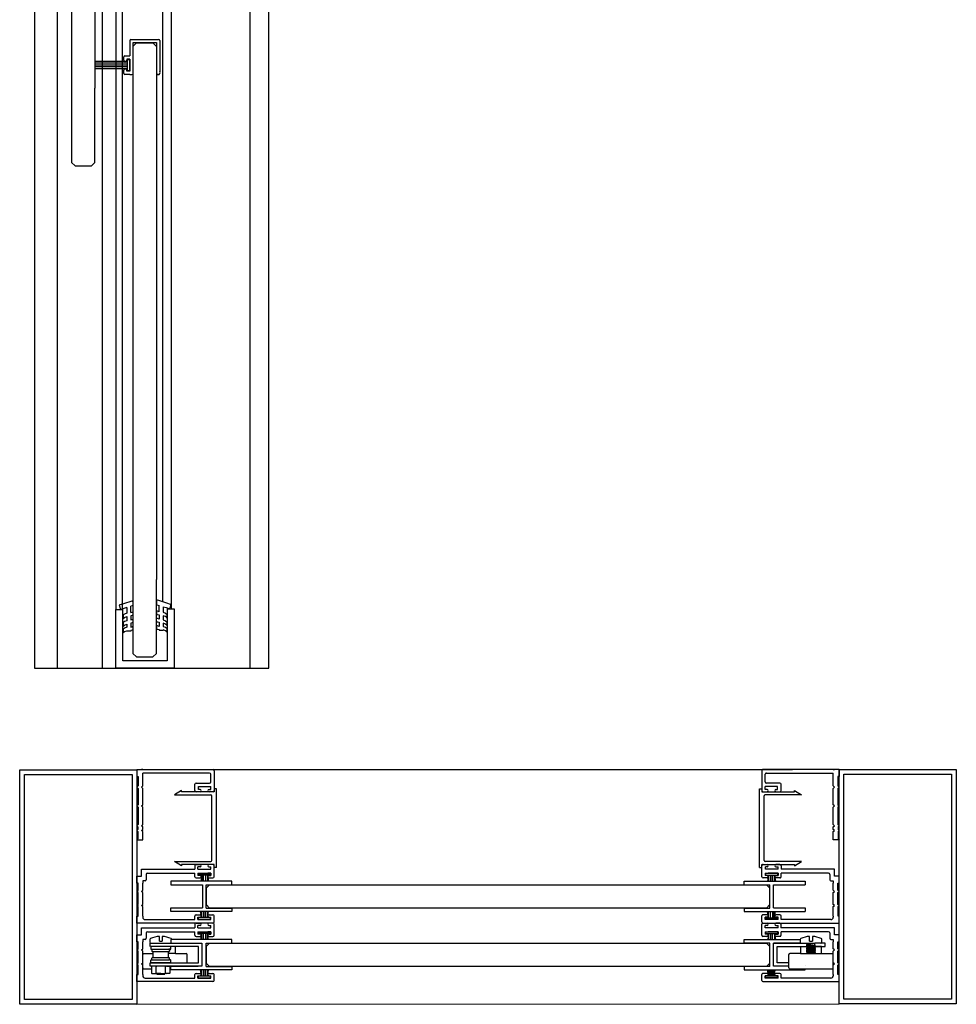
# Model space of a CAD drawing. Units: millimetres. Extents: x -107 to 320, y -357 to 481.
# Drawn here: x -107 to 293, y -357 to 63 of the extents above; entities that cross this region are included whole.
import ezdxf

# ---------------------------------------------------------------- set-up
doc = ezdxf.new("R2010")
doc.units = ezdxf.units.MM
for name, color, linetype in [('chain', 10, 'Continuous'), ('cog', 50, 'Continuous'), ('glass', 170, 'Continuous'), ('guides', 94, 'Continuous'), ('seals', 111, 'Continuous')]:
    doc.layers.add(name, color=color, linetype=linetype)

msp = doc.modelspace()

# ---------------------------------------------------------------- linework, layer by layer
for p, q in [((-100.72, 266.98), (-100.72, -213.32)), ((-0.72, -213.32), (-0.72, 266.98)), ((-66.06, -188.32), (-63.06, -188.32)), ((-44.06, -188.03), (-41.06, -188.03)), ((-100.72, -213.32), (-0.72, -213.32))]:
    msp.add_line(p, q)
at = {"color": 7}
for p, q in [((-107.02, -356.78), (-107.02, -256.78)), ((-107.02, -256.78), (-57.02, -256.78)), ((-105.02, -258.78), (-59.02, -258.78)), ((-105.02, -354.78), (-105.02, -258.78)), ((-59.02, -258.78), (-59.02, -354.78)), ((-57.02, -256.78), (-57.02, -356.78)), ((-24.52, -256.63), (222.76, -256.63)), ((242.69, -256.63), (292.69, -256.63)), ((242.69, -356.63), (242.69, -256.77)), ((244.69, -354.63), (244.69, -258.63)), ((244.69, -258.63), (290.69, -258.63)), ((290.69, -258.63), (290.69, -354.63)), ((292.69, -256.63), (292.69, -356.63)), ((-51.28, -330.67), (-29.28, -330.66)), ((-51.28, -332.17), (-51.28, -330.67)), ((-29.28, -330.66), (-29.28, -340.57)), ((214.67, -340.56), (214.67, -330.65)), ((214.67, -330.65), (226.37, -330.65)), ((236.7, -330.67), (232.37, -330.67)), ((236.7, -332.17), (236.7, -330.67)), ((-58.97, -335.19), (-58.97, -335.19)), ((-30.78, -332.17), (-51.18, -332.17)), ((-51.06, -332.17), (-50.96, -332.17)), ((-30.78, -339.07), (-30.78, -332.17)), ((216.2, -339.07), (216.2, -332.17)), ((216.2, -332.17), (228.89, -332.17)), ((232.39, -332.17), (236.7, -332.17)), ((-51.28, -340.57), (-51.28, -339.07)), ((-51.28, -339.07), (-30.78, -339.07)), ((221.19, -339.07), (216.2, -339.07)), ((-29.28, -340.57), (-51.28, -340.57)), ((-27.53, -340.56), (-27.53, -340.56)), ((-27.53, -340.56), (-27.53, -340.56)), ((-27.53, -340.56), (-27.53, -340.56)), ((221.19, -340.56), (214.67, -340.56)), ((-57.02, -356.78), (-107.02, -356.78)), ((-59.02, -354.78), (-105.02, -354.78)), ((-57.02, -356.78), (242.69, -356.63)), ((292.69, -356.63), (242.69, -356.63)), ((290.69, -354.63), (244.69, -354.63))]:
    msp.add_line(p, q, dxfattribs=at)
for points in [[(-41.06, -188.03), (-41.06, -213.32), (-66.06, -213.32), (-66.06, -188.32)], [(-44.06, -188.03), (-44.06, -210.32), (-63.06, -210.32), (-63.06, -188.32)]]:
    msp.add_lwpolyline(points)
at = {"layer": 'chain', "color": 220}
for p, q in [((-42.53, -330.67), (-29.28, -330.66)), ((-29.28, -330.66), (-29.28, -340.57)), ((-29.28, -340.57), (-42.5, -340.57))]:
    msp.add_line(p, q, dxfattribs=at)
at = {"layer": 'chain', "color": 1}
for p, q in [((-50.56, -333.29), (-50.31, -333.29)), ((-43.06, -333.29), (-43.31, -333.29)), ((-42.56, -333.19), (-42.56, -332.27)), ((-43.06, -337.85), (-43.31, -337.85)), ((-42.56, -338.87), (-42.56, -337.95))]:
    msp.add_line(p, q, dxfattribs=at)
for centre, radius, start, end in [((-50.96, -332.27), 0.1, 90, 180), ((-42.66, -332.27), 0.1, 0, 90), ((-42.66, -333.19), 0.1, 270, 0), ((-50.31, -337.6), 0.25, 180, 270), ((-42.66, -337.95), 0.1, 0, 90), ((-42.66, -338.87), 0.1, 270, 0)]:
    msp.add_arc(centre, radius, start, end, dxfattribs=at)
at = {"layer": 'cog', "color": 18}
for p, q in [((-51.42, -329.08), (-51.42, -330.27)), ((-48.52, -330.67), (-45.12, -330.67)), ((-47.41, -329.84), (-47.41, -327.79)), ((-47.41, -329.84), (-46.21, -329.84)), ((-46.21, -327.79), (-46.21, -329.84)), ((-42.17, -329.09), (-42.17, -329.16)), ((-50.81, -340.82), (-50.81, -343.32)), ((-49.06, -340.57), (-50.56, -340.57)), ((-50.56, -343.57), (-45.06, -343.57)), ((-50.56, -343.57), (-49.06, -343.57)), ((-48.81, -343.32), (-48.81, -340.82)), ((-46.81, -343.57), (-48.56, -343.57)), ((-48.56, -343.57), (-48.56, -343.57)), ((-48.56, -343.57), (-48.56, -343.89)), ((-48.56, -343.89), (-45.06, -343.89)), ((-45.06, -340.57), (-46.81, -340.57)), ((-44.81, -343.57), (-45.06, -343.57)), ((-45.06, -343.89), (-45.06, -343.57)), ((-44.81, -343.32), (-44.81, -340.82)), ((-43.06, -343.57), (-44.81, -343.57)), ((-42.81, -340.57), (-42.81, -340.57)), ((-42.81, -342.07), (-42.81, -340.82)), ((-42.81, -343.32), (-42.81, -342.07))]:
    msp.add_line(p, q, dxfattribs=at)
at = {"layer": 'cog', "color": 77}
for p, q in [((226.07, -329.08), (226.07, -330.27)), ((226.47, -330.67), (228.96, -330.67)), ((228.76, -331.15), (228.96, -331.03)), ((228.76, -331.15), (228.96, -331.25)), ((228.76, -331.63), (228.96, -331.51)), ((228.76, -331.63), (228.96, -331.73)), ((228.96, -331.03), (228.96, -330.67)), ((228.96, -330.67), (232.37, -330.67)), ((228.96, -331.03), (232.36, -331.49)), ((228.96, -331.25), (232.36, -331.71)), ((228.96, -331.51), (228.96, -331.25)), ((228.96, -331.51), (232.36, -331.97)), ((228.96, -331.73), (232.36, -332.19)), ((228.96, -331.99), (228.96, -331.73)), ((230.07, -329.84), (230.07, -327.79)), ((230.07, -329.84), (231.27, -329.84)), ((231.27, -327.79), (231.27, -329.84)), ((231.27, -327.79), (231.27, -327.79)), ((232.36, -331.49), (232.37, -330.67)), ((232.36, -331.49), (232.57, -331.61)), ((232.36, -331.71), (232.57, -331.61)), ((232.36, -331.97), (232.36, -331.71)), ((234.88, -330.67), (234.96, -330.67)), ((235.32, -330.27), (235.32, -329.09)), ((228.76, -332.11), (228.96, -331.99)), ((228.76, -332.11), (228.96, -332.21)), ((228.76, -332.59), (228.96, -332.47)), ((228.76, -332.59), (228.96, -332.69)), ((228.76, -333.07), (228.96, -332.95)), ((228.76, -333.07), (228.96, -333.17)), ((228.76, -333.55), (228.96, -333.43)), ((228.76, -333.55), (228.96, -333.65)), ((228.76, -334.03), (228.96, -333.91)), ((228.76, -334.03), (228.96, -334.13)), ((228.76, -334.51), (228.96, -334.39)), ((228.76, -334.51), (228.96, -334.61)), ((228.96, -331.99), (230.29, -332.17)), ((228.96, -332.21), (232.36, -332.67)), ((228.96, -332.47), (228.96, -332.21)), ((228.96, -332.47), (232.36, -332.93)), ((228.96, -332.69), (232.36, -333.15)), ((228.96, -332.95), (228.96, -332.69)), ((228.96, -332.95), (232.36, -333.41)), ((228.96, -333.17), (232.36, -333.63)), ((228.96, -333.43), (228.96, -333.17)), ((228.96, -333.43), (232.36, -333.89)), ((228.96, -333.65), (232.36, -334.11)), ((228.96, -333.91), (228.96, -333.65)), ((228.96, -333.91), (232.36, -334.37)), ((228.96, -334.13), (232.36, -334.59)), ((228.96, -334.39), (228.96, -334.13)), ((228.96, -334.39), (232.36, -334.85)), ((228.96, -334.61), (232.36, -335.07)), ((228.96, -334.61), (228.96, -335.01)), ((228.96, -335.01), (232.36, -335.07)), ((230.29, -332.17), (232.36, -332.45)), ((232.36, -331.97), (232.57, -332.09)), ((232.36, -332.19), (232.57, -332.09)), ((232.36, -332.45), (232.36, -332.19)), ((232.36, -332.45), (232.57, -332.57)), ((232.36, -332.67), (232.57, -332.57)), ((232.36, -332.93), (232.36, -332.67)), ((232.36, -332.93), (232.57, -333.05)), ((232.36, -333.15), (232.57, -333.05)), ((232.36, -333.41), (232.36, -333.15)), ((232.36, -333.41), (232.57, -333.53)), ((232.36, -333.63), (232.57, -333.53)), ((232.36, -333.89), (232.36, -333.63)), ((232.36, -333.89), (232.57, -334.01)), ((232.36, -334.11), (232.57, -334.01)), ((232.36, -334.37), (232.36, -334.11)), ((232.36, -334.37), (232.57, -334.49)), ((232.36, -334.59), (232.57, -334.49)), ((232.36, -334.85), (232.36, -334.59)), ((232.36, -334.85), (232.57, -334.97)), ((232.36, -335.07), (232.57, -334.97))]:
    msp.add_line(p, q, dxfattribs=at)
at = {"layer": 'cog', "color": 92}
for p, q in [((-54.52, -341.27), (-54.52, -335.57)), ((-54.12, -335.17), (-50.06, -335.17)), ((-40.52, -332.17), (-49.52, -332.17)), ((-40.52, -335.17), (-43.56, -335.17)), ((-40.52, -335.17), (-40.52, -332.17)), ((-40.52, -335.17), (-35.92, -335.17)), ((-35.52, -339.07), (-35.52, -335.57)), ((221.19, -341.27), (221.19, -335.57)), ((226.19, -335.17), (221.59, -335.17)), ((226.19, -332.17), (226.19, -335.17)), ((226.19, -335.17), (235.19, -335.17)), ((235.19, -332.17), (232.39, -332.17)), ((235.19, -335.17), (235.19, -332.17)), ((235.19, -335.17), (239.79, -335.17)), ((240.19, -341.27), (240.19, -335.17)), ((-54.12, -341.67), (-50.81, -341.67)), ((-42.81, -341.67), (-42.5, -341.67)), ((221.59, -341.67), (239.79, -341.67))]:
    msp.add_line(p, q, dxfattribs=at)
at = {"layer": 'cog', "color": 1}
for p, q in [((-51.06, -332.27), (-51.06, -333.19)), ((-50.96, -333.29), (-50.56, -333.29)), ((-50.56, -333.54), (-50.56, -334.04)), ((-50.31, -333.29), (-43.31, -333.29)), ((-50.31, -334.29), (-50.06, -334.29)), ((-50.06, -336.85), (-50.06, -334.29)), ((-50.06, -334.29), (-43.56, -334.29)), ((-42.66, -332.17), (-49.46, -332.17)), ((-43.31, -334.29), (-43.56, -334.29)), ((-43.56, -336.85), (-43.56, -334.29)), ((-42.66, -333.29), (-43.06, -333.29)), ((-43.06, -333.54), (-43.06, -334.04)), ((-51.06, -338.87), (-51.06, -337.95)), ((-50.96, -337.85), (-43.31, -337.85)), ((-50.96, -337.85), (-50.56, -337.85)), ((-50.96, -338.97), (-42.66, -338.97)), ((-50.56, -337.6), (-50.56, -337.1)), ((-50.31, -336.85), (-50.06, -336.85)), ((-50.06, -336.85), (-43.56, -336.85)), ((-43.31, -336.85), (-43.56, -336.85)), ((-43.06, -337.6), (-43.06, -337.1)), ((-42.66, -337.85), (-43.06, -337.85))]:
    msp.add_line(p, q, dxfattribs=at)
at = {"layer": 'cog', "color": 200}
msp.add_line((-35.52, -340.57), (-35.52, -340.57), dxfattribs=at)
at = {"layer": 'cog', "color": 18}
for centre, radius, start, end in [((-51.02, -329.08), 0.4, 114.3039, 180), ((-51.02, -330.27), 0.4, 180, 269.9748), ((-46.8, -338.41), 10.64, 93.2864, 114.3039), ((-46.8, -338.41), 10.64, 65.5584, 86.8107), ((-42.57, -330.27), 0.4, 275.5242, 278.8459), ((-42.57, -329.09), 0.4, 0, 65.5584), ((-50.56, -340.82), 0.25, 90, 180), ((-50.56, -343.32), 0.25, 180, 270), ((-49.06, -340.82), 0.25, 0, 90), ((-49.06, -343.32), 0.25, 270, 0), ((-48.56, -340.82), 0.25, 90, 180), ((-48.56, -343.32), 0.25, 180, 270), ((-45.06, -340.82), 0.25, 0, 90), ((-45.06, -343.32), 0.25, 270, 0), ((-44.56, -340.82), 0.25, 90, 180), ((-44.56, -343.32), 0.25, 180, 270), ((-43.06, -340.82), 0.25, 0, 90), ((-43.06, -343.32), 0.25, 270, 0)]:
    msp.add_arc(centre, radius, start, end, dxfattribs=at)
at = {"layer": 'cog', "color": 200}
for centre, radius, start, end in [((230.68, -338.26), 10.64, 133.2211, 133.318), ((-54.12, -335.57), 0.4, 90, 180.0331)]:
    msp.add_arc(centre, radius, start, end, dxfattribs=at)
at = {"layer": 'cog', "color": 77}
for centre, radius, start, end in [((226.47, -329.08), 0.4, 114.3039, 180), ((226.47, -330.27), 0.4, 180, 269.9748), ((230.68, -338.41), 10.64, 93.2864, 114.3039), ((230.68, -338.41), 10.64, 65.5584, 86.8107), ((234.92, -330.27), 0.4, 275.5242, 0), ((234.92, -329.09), 0.4, 0, 65.5584)]:
    msp.add_arc(centre, radius, start, end, dxfattribs=at)
at = {"layer": 'cog', "color": 1}
for centre, radius, start, end in [((-50.96, -333.19), 0.1, 180, 270), ((-50.31, -333.54), 0.25, 90, 180), ((-50.31, -334.04), 0.25, 180, 270), ((-43.31, -333.54), 0.25, 0, 90), ((-43.31, -334.04), 0.25, 270, 0), ((-50.96, -337.95), 0.1, 90, 180), ((-50.96, -338.87), 0.1, 180, 270), ((-50.31, -337.1), 0.25, 90, 180), ((-43.31, -337.1), 0.25, 0, 90), ((-43.31, -337.6), 0.25, 270, 0)]:
    msp.add_arc(centre, radius, start, end, dxfattribs=at)
at = {"layer": 'cog', "color": 92}
for centre, start, end in [((-35.92, -335.57), 0, 90), ((221.59, -335.57), 90, 180.0331), ((239.79, -335.57), 0, 90), ((-54.12, -341.27), 180.0331, 270), ((221.59, -341.27), 180.0331, 270), ((239.79, -341.27), 270, 0)]:
    msp.add_arc(centre, 0.4, start, end, dxfattribs=at)
at = {"layer": 'glass', "color": 160}
for p, q in [((-84.91, 261.28), (-84.91, 33.95)), ((-74.91, 261.28), (-74.91, 33.95)), ((-58.67, 51.79), (-58.68, -175.54)), ((-57.18, 53.29), (-58.67, 51.79)), ((-57.18, 53.29), (-50.17, 53.29)), ((-48.67, 51.79), (-50.17, 53.29)), ((-48.67, 51.79), (-48.68, -175.54)), ((-84.91, 33.95), (-84.91, 2.38)), ((-74.91, 2.38), (-74.91, 33.95)), ((-83.41, 0.88), (-84.91, 2.38)), ((-83.41, 0.88), (-76.41, 0.88)), ((-76.41, 0.88), (-74.91, 2.38)), ((-58.68, -175.54), (-58.68, -207.11)), ((-48.68, -207.11), (-48.68, -175.54)), ((-57.18, -208.61), (-58.68, -207.11)), ((-57.18, -208.61), (-50.18, -208.61)), ((-50.18, -208.61), (-48.68, -207.11))]:
    msp.add_line(p, q, dxfattribs=at)
at = {"layer": 'glass', "color": 220}
for p, q in [((-16.5, -304.27), (-42.5, -304.27)), ((-42.5, -304.27), (-42.5, -305.77)), ((-42.5, -305.77), (-29, -305.77)), ((-29, -305.77), (-29, -315.67)), ((-27.5, -305.77), (-16.5, -305.77)), ((-27.5, -315.77), (-27.49, -305.77)), ((-16.5, -305.77), (-16.5, -304.27)), ((202.17, -305.76), (202.17, -304.26)), ((202.17, -304.26), (225.43, -304.26)), ((202.17, -305.76), (213.16, -305.76)), ((213.17, -315.77), (213.16, -305.76)), ((214.67, -315.67), (214.67, -305.76)), ((214.67, -305.76), (228.17, -305.76)), ((225.43, -304.26), (228.17, -304.26)), ((228.17, -304.26), (228.17, -305.76)), ((-42.5, -317.17), (-42.5, -315.67)), ((-42.5, -315.67), (-29, -315.67)), ((-16.5, -317.17), (-42.5, -317.17)), ((-27.5, -315.77), (-16.5, -315.77)), ((-16.5, -315.77), (-16.5, -317.17)), ((202.17, -315.77), (202.17, -317.17)), ((202.17, -315.77), (213.17, -315.77)), ((202.17, -317.17), (228.17, -317.17)), ((214.67, -315.67), (228.17, -315.67)), ((228.17, -315.67), (228.17, -317.17)), ((-16.5, -329.16), (-42.5, -329.16)), ((-42.5, -329.16), (-42.5, -330.66)), ((-27.5, -330.66), (-16.5, -330.66)), ((-27.5, -340.67), (-27.49, -330.66)), ((-16.5, -330.66), (-16.5, -329.16)), ((202.17, -330.65), (202.17, -329.15)), ((202.17, -329.15), (225.43, -329.15)), ((213.17, -330.65), (202.17, -330.65)), ((213.17, -340.66), (213.16, -330.66)), ((226.36, -330.65), (214.67, -330.65)), ((214.67, -340.56), (214.67, -330.65)), ((225.43, -329.15), (226.07, -329.15)), ((-42.5, -342.07), (-42.5, -340.57)), ((-16.5, -342.07), (-42.5, -342.07)), ((-27.5, -340.67), (-16.5, -340.67)), ((-16.5, -340.67), (-16.5, -342.07)), ((213.17, -340.66), (202.17, -340.66)), ((202.17, -340.66), (202.17, -342.06)), ((202.17, -342.06), (228.17, -342.06)), ((221.19, -340.56), (214.67, -340.56)), ((228.17, -342.06), (228.17, -341.67))]:
    msp.add_line(p, q, dxfattribs=at)
at = {"layer": 'glass', "color": 5}
for p, q in [((-25.97, -305.77), (-27.49, -307.27)), ((-25.97, -305.77), (211.65, -305.77)), ((211.65, -305.77), (213.17, -307.27)), ((-27.49, -307.27), (-27.49, -314.27)), ((213.17, -314.27), (213.17, -307.27)), ((-27.49, -314.27), (-25.97, -315.77)), ((211.65, -315.77), (213.17, -314.27)), ((211.65, -315.77), (-25.97, -315.77)), ((-25.97, -330.66), (-27.5, -332.16)), ((-25.97, -330.66), (211.65, -330.66)), ((211.65, -330.66), (213.16, -332.16)), ((-27.5, -332.16), (-27.5, -339.16)), ((213.16, -339.16), (213.16, -332.16)), ((-27.5, -339.16), (-25.97, -340.66)), ((211.65, -340.66), (213.16, -339.16)), ((211.65, -340.66), (-25.97, -340.66))]:
    msp.add_line(p, q, dxfattribs=at)
at = {"layer": 'glass', "color": 40}
for p, q in [((-44.29, -340.57), (-30.79, -340.57)), ((228.17, -340.42), (228.17, -340.41))]:
    msp.add_line(p, q, dxfattribs=at)
at = {"layer": 'guides', "color": 94}
for p, q in [((-91.03, 234.49), (-91.03, -213.32)), ((-71.76, 234.49), (-71.76, -213.32)), ((-66.06, 234.49), (-66.06, -188.32)), ((-63.31, 232.9), (-63.31, -188.32)), ((-46.04, 232.9), (-46.04, -185.01)), ((-42.34, 232.96), (-42.34, -188.03)), ((-8.84, 232.96), (-8.84, -213.32)), ((-57.02, -256.63), (-24.52, -256.63)), ((-57.02, -256.63), (-57.02, -256.78)), ((-57.02, -256.63), (-57.02, -259.63)), ((-57.02, -259.63), (-56.52, -259.63)), ((-56.52, -259.63), (-56.52, -263.63)), ((-54.52, -256.63), (-55.02, -256.63)), ((-25.98, -258.13), (-54.52, -258.13)), ((-54.52, -263.63), (-54.52, -258.13)), ((-25.48, -261.88), (-25.48, -258.63)), ((-24.02, -257.13), (-24.02, -265.63)), ((209.69, -257.13), (209.69, -265.63)), ((242.69, -256.63), (210.19, -256.63)), ((211.15, -261.88), (211.15, -258.63)), ((211.65, -258.13), (240.19, -258.13)), ((240.19, -256.63), (240.69, -256.63)), ((240.19, -263.63), (240.19, -258.13)), ((242.69, -259.63), (242.19, -259.63)), ((242.19, -259.63), (242.19, -263.63)), ((242.69, -256.63), (242.69, -256.77)), ((242.69, -256.63), (242.69, -259.63)), ((-56.52, -263.63), (-57.02, -264.13)), ((-57.02, -264.13), (-56.52, -264.65)), ((-55.02, -264.13), (-54.52, -263.63)), ((-54.52, -264.65), (-55.02, -264.13)), ((-32.21, -265.63), (-32.21, -262.88)), ((-31.71, -262.38), (-25.98, -262.38)), ((-30.76, -265.13), (-30.76, -263.88)), ((-30.76, -263.88), (-25.48, -263.88)), ((-25.48, -263.88), (-25.48, -263.88)), ((-25.48, -265.13), (-25.48, -263.88)), ((216.43, -263.88), (211.15, -263.88)), ((211.15, -263.88), (211.15, -263.88)), ((211.15, -265.13), (211.15, -263.88)), ((217.38, -262.38), (211.65, -262.38)), ((216.43, -265.13), (216.43, -263.88)), ((217.88, -265.63), (217.88, -262.88)), ((240.69, -264.13), (240.19, -263.63)), ((240.19, -264.65), (240.69, -264.13)), ((242.19, -263.63), (242.69, -264.13)), ((242.69, -264.13), (242.19, -264.65)), ((-56.52, -264.65), (-56.52, -271.65)), ((-54.52, -271.65), (-54.52, -264.65)), ((-38, -265.64), (-41, -267.39)), ((-41, -267.39), (-25.5, -267.39)), ((-38, -266.14), (-38, -265.64)), ((-24, -266.14), (-38, -266.14)), ((-30.01, -266.13), (-31.71, -266.13)), ((-30.01, -265.13), (-30.76, -265.13)), ((-26.23, -265.13), (-25.48, -265.13)), ((-24.52, -266.13), (-26.23, -266.13)), ((-25, -295.39), (-25, -267.89)), ((-23, -264.89), (-24, -264.89)), ((-24, -264.89), (-24, -266.14)), ((-23, -298.39), (-23, -264.89)), ((208.67, -298.39), (208.67, -264.89)), ((208.67, -264.89), (209.67, -264.89)), ((209.67, -264.89), (209.67, -266.14)), ((209.67, -266.14), (223.67, -266.14)), ((210.19, -266.13), (211.9, -266.13)), ((210.67, -295.39), (210.67, -267.89)), ((211.9, -265.13), (211.15, -265.13)), ((226.67, -267.39), (211.17, -267.39)), ((215.68, -265.13), (216.43, -265.13)), ((215.68, -266.13), (217.38, -266.13)), ((223.67, -266.14), (223.67, -265.64)), ((223.67, -265.64), (226.67, -267.39)), ((240.19, -271.65), (240.19, -264.65)), ((242.19, -264.65), (242.19, -271.65)), ((-56.52, -271.65), (-57.02, -272.13)), ((-57.02, -272.13), (-56.52, -272.64)), ((-56.52, -272.64), (-56.52, -280.14)), ((-55.02, -272.13), (-54.52, -271.65)), ((-54.52, -272.64), (-55.02, -272.13)), ((-54.52, -280.14), (-54.52, -272.64)), ((240.69, -272.13), (240.19, -271.65)), ((240.19, -272.64), (240.69, -272.13)), ((240.19, -280.14), (240.19, -272.64)), ((242.19, -271.65), (242.69, -272.13)), ((242.69, -272.13), (242.19, -272.64)), ((242.19, -272.64), (242.19, -280.14)), ((-56.52, -280.14), (-57.02, -280.63)), ((-57.02, -280.63), (-56.54, -281.14)), ((-56.54, -281.14), (-56.54, -282.14)), ((-55.02, -280.63), (-54.52, -280.14)), ((-54.52, -281.14), (-55.02, -280.63)), ((-54.52, -282.14), (-54.52, -281.14)), ((240.69, -280.63), (240.19, -280.14)), ((240.19, -281.14), (240.69, -280.63)), ((240.19, -282.14), (240.19, -281.14)), ((242.19, -280.14), (242.69, -280.63)), ((242.69, -280.63), (242.21, -281.14)), ((242.21, -281.14), (242.21, -282.14)), ((-56.54, -282.14), (-57.02, -282.63)), ((-57.02, -282.63), (-56.54, -283.1)), ((-56.54, -283.1), (-56.54, -286.1)), ((-55.02, -282.63), (-54.52, -282.14)), ((-54.52, -283.13), (-55.02, -282.63)), ((-54.52, -286.63), (-54.52, -283.13)), ((240.69, -282.63), (240.19, -282.14)), ((240.19, -283.13), (240.69, -282.63)), ((240.19, -286.63), (240.19, -283.13)), ((242.21, -282.14), (242.69, -282.63)), ((242.69, -282.63), (242.21, -283.1)), ((242.21, -283.1), (242.21, -286.1)), ((-56.54, -286.1), (-57.02, -286.63)), ((-57.02, -286.63), (-54.52, -286.63)), ((242.69, -286.63), (240.19, -286.63)), ((242.21, -286.1), (242.69, -286.63)), ((-41, -295.89), (-25.5, -295.89)), ((-38, -297.64), (-41, -295.89)), ((-24, -297.14), (-38, -297.14)), ((-38, -297.14), (-38, -297.64)), ((-32.21, -297.64), (-32.21, -299.14)), ((-31.71, -297.14), (-30.02, -297.14)), ((-30.02, -298.14), (-31.02, -298.14)), ((-31.02, -299.14), (-31.02, -298.14)), ((-24.53, -297.14), (-26.24, -297.14)), ((-26.24, -298.14), (-25.51, -298.14)), ((-25.51, -299.14), (-25.51, -298.14)), ((-24.03, -302.34), (-24.03, -297.64)), ((-24, -298.39), (-24, -297.14)), ((209.67, -298.39), (209.67, -297.14)), ((209.67, -297.14), (223.67, -297.14)), ((209.7, -302.34), (209.7, -297.64)), ((210.2, -297.14), (211.91, -297.14)), ((226.67, -295.89), (211.17, -295.89)), ((211.91, -298.14), (211.19, -298.14)), ((211.19, -299.14), (211.19, -298.14)), ((217.38, -297.14), (215.69, -297.14)), ((215.69, -298.14), (216.69, -298.14)), ((216.69, -299.14), (216.69, -298.14)), ((217.88, -297.64), (217.88, -299.14)), ((223.67, -297.64), (226.67, -295.89)), ((223.67, -297.14), (223.67, -297.64)), ((-57.02, -305.14), (-57.02, -302.14)), ((-57.02, -302.14), (-55.02, -302.14)), ((-55.02, -302.14), (-55.02, -299.14)), ((-55.02, -299.14), (-34.02, -299.14)), ((-53.02, -301.34), (-53.02, -302.14)), ((-53.02, -302.14), (-53.02, -303.64)), ((-52.52, -300.84), (-34.02, -300.84)), ((-34.02, -299.14), (-32.21, -299.14)), ((-34.02, -300.84), (-32.23, -300.84)), ((-32.23, -302.33), (-32.23, -300.84)), ((-31.02, -299.14), (-25.51, -299.14)), ((-31.02, -300.83), (-26.74, -300.83)), ((-31.02, -300.83), (-31.02, -301.83)), ((-30.02, -301.83), (-31.02, -301.83)), ((-26.74, -300.83), (-26.67, -300.83)), ((-26.74, -301.83), (-26.73, -301.83)), ((-26.73, -302.33), (-26.73, -302.34)), ((-25.5, -300.83), (-26.67, -300.83)), ((-26.23, -301.83), (-25.5, -301.83)), ((-25.5, -300.83), (-25.5, -301.83)), ((-23, -298.39), (-24, -298.39)), ((208.67, -298.39), (209.67, -298.39)), ((211.17, -300.83), (212.34, -300.83)), ((211.17, -300.83), (211.17, -301.83)), ((211.9, -301.83), (211.17, -301.83)), ((216.69, -299.14), (211.19, -299.14)), ((212.41, -300.83), (212.34, -300.83)), ((212.41, -301.83), (212.4, -301.83)), ((212.4, -302.33), (212.4, -302.34)), ((216.7, -300.83), (212.41, -300.83)), ((215.7, -301.83), (216.7, -301.83)), ((216.7, -300.83), (216.7, -301.83)), ((219.69, -299.14), (217.88, -299.14)), ((219.69, -300.84), (217.9, -300.84)), ((217.9, -302.33), (217.9, -300.84)), ((240.69, -299.14), (219.69, -299.14)), ((238.19, -300.84), (219.69, -300.84)), ((238.69, -301.34), (238.69, -302.14)), ((238.69, -302.14), (238.69, -303.64)), ((240.69, -302.14), (240.69, -299.14)), ((242.69, -302.14), (240.69, -302.14)), ((242.69, -305.14), (242.69, -302.14)), ((-56.52, -305.14), (-57.02, -305.14)), ((-56.52, -308.14), (-56.52, -305.14)), ((-54.49, -304.14), (-54.52, -305.14)), ((-54.52, -308.14), (-54.52, -305.14)), ((-53.52, -304.14), (-54.49, -304.14)), ((-31.73, -302.83), (-30.02, -302.83)), ((-26.23, -302.84), (-24.53, -302.84)), ((-24.94, -304.27), (-24.94, -304.25)), ((211.9, -302.84), (210.2, -302.84)), ((217.4, -302.83), (215.7, -302.83)), ((239.19, -304.14), (240.16, -304.14)), ((240.16, -304.14), (240.19, -305.14)), ((240.19, -308.14), (240.19, -305.14)), ((242.19, -308.14), (242.19, -305.14)), ((242.19, -305.14), (242.69, -305.14)), ((-57.01, -308.63), (-56.52, -308.14)), ((-56.52, -309.13), (-57.01, -308.63)), ((-56.52, -314.13), (-56.52, -309.13)), ((-55, -308.62), (-54.52, -308.14)), ((-54.52, -309.13), (-55, -308.62)), ((-54.52, -314.13), (-54.52, -309.13)), ((240.68, -308.62), (240.19, -308.14)), ((240.19, -309.13), (240.68, -308.62)), ((240.19, -314.13), (240.19, -309.13)), ((242.68, -308.63), (242.19, -308.14)), ((242.19, -309.13), (242.68, -308.63)), ((242.19, -314.13), (242.19, -309.13)), ((-57.02, -314.61), (-56.52, -314.13)), ((-56.53, -315.11), (-57.02, -314.61)), ((-55.02, -314.6), (-54.52, -314.13)), ((-54.53, -315.11), (-55.02, -314.6)), ((240.69, -314.6), (240.19, -314.13)), ((240.2, -315.11), (240.69, -314.6)), ((242.7, -314.61), (242.19, -314.13)), ((242.2, -315.11), (242.7, -314.61)), ((-57.03, -322.11), (-57.03, -319.11)), ((-57.03, -319.11), (-56.53, -319.11)), ((-56.53, -319.11), (-56.53, -315.11)), ((-54.53, -319.11), (-54.53, -315.11)), ((-54.53, -319.11), (-54.53, -319.61)), ((-32.22, -320.61), (-32.22, -319.11)), ((-31.72, -318.61), (-30.02, -318.61)), ((-29.52, -318.61), (-29.52, -318.61)), ((-26.23, -318.6), (-24.53, -318.6)), ((-24.03, -320.61), (-24.03, -319.1)), ((209.7, -320.61), (209.7, -319.1)), ((211.9, -318.6), (210.2, -318.6)), ((215.19, -318.61), (215.19, -318.61)), ((217.39, -318.61), (215.69, -318.61)), ((217.89, -320.61), (217.89, -319.11)), ((240.2, -319.11), (240.2, -315.11)), ((240.2, -319.11), (240.2, -319.61)), ((242.2, -319.11), (242.2, -315.11)), ((242.7, -319.11), (242.2, -319.11)), ((242.7, -322.11), (242.7, -319.11)), ((-24.53, -322.11), (-57.03, -322.11)), ((-53.53, -320.61), (-32.22, -320.61)), ((-32.22, -320.59), (-32.22, -320.61)), ((-32.21, -322.61), (-32.21, -324.11)), ((-31.71, -322.11), (-30.02, -322.11)), ((-31.02, -319.61), (-30.02, -319.61)), ((-31.02, -320.61), (-31.02, -319.61)), ((-31.02, -320.59), (-31.02, -320.61)), ((-31.02, -320.61), (-25.48, -320.6)), ((-30.02, -323.11), (-31.02, -323.11)), ((-31.02, -324.11), (-31.02, -323.11)), ((-24.53, -322.11), (-26.24, -322.11)), ((-26.24, -323.11), (-25.51, -323.11)), ((-26.23, -319.6), (-25.48, -319.6)), ((-25.51, -324.11), (-25.51, -323.11)), ((-25.48, -320.6), (-25.48, -319.6)), ((-25.48, -320.6), (-25.48, -320.61)), ((-24.03, -321.61), (-24.03, -320.61)), ((-24.03, -327.31), (-24.03, -322.61)), ((209.69, -327.31), (209.69, -322.61)), ((209.7, -321.61), (209.7, -320.61)), ((210.19, -322.11), (211.9, -322.11)), ((210.2, -322.11), (242.7, -322.11)), ((211.9, -319.6), (211.15, -319.6)), ((211.15, -320.6), (211.15, -319.6)), ((211.15, -320.6), (211.15, -320.61)), ((216.69, -320.61), (211.15, -320.6)), ((211.9, -323.11), (211.17, -323.11)), ((211.17, -324.11), (211.17, -323.11)), ((217.37, -322.11), (215.68, -322.11)), ((215.68, -323.11), (216.68, -323.11)), ((216.69, -319.61), (215.69, -319.61)), ((216.68, -324.11), (216.68, -323.11)), ((216.69, -320.61), (216.69, -319.61)), ((216.69, -320.59), (216.69, -320.61)), ((217.87, -322.61), (217.87, -324.11)), ((217.89, -320.59), (217.89, -320.61)), ((239.2, -320.61), (217.89, -320.61)), ((-57.02, -330.11), (-57.02, -327.11)), ((-57.02, -327.11), (-55.02, -327.11)), ((-55.02, -327.11), (-55.02, -324.11)), ((-55.02, -324.11), (-34.02, -324.11)), ((-53.02, -326.31), (-53.02, -327.11)), ((-53.02, -327.11), (-53.02, -328.61)), ((-52.52, -325.81), (-34.02, -325.81)), ((-34.02, -324.11), (-32.21, -324.11)), ((-34.02, -325.81), (-32.23, -325.81)), ((-32.23, -327.3), (-32.23, -325.81)), ((-31.02, -324.11), (-25.51, -324.11)), ((-31.02, -325.8), (-26.74, -325.8)), ((-31.02, -325.8), (-31.02, -326.8)), ((-30.02, -326.8), (-31.02, -326.8)), ((-26.74, -325.8), (-26.67, -325.8)), ((-26.74, -326.8), (-26.73, -326.8)), ((-26.73, -327.3), (-26.73, -327.31)), ((-25.5, -325.8), (-26.67, -325.8)), ((-26.23, -326.8), (-25.5, -326.8)), ((-25.5, -325.8), (-25.5, -326.8)), ((211.16, -325.8), (212.33, -325.8)), ((211.16, -325.8), (211.16, -326.8)), ((211.89, -326.8), (211.16, -326.8)), ((216.68, -324.11), (211.17, -324.11)), ((212.4, -325.8), (212.33, -325.8)), ((212.4, -326.8), (212.39, -326.8)), ((212.39, -327.3), (212.39, -327.31)), ((216.68, -325.8), (212.4, -325.8)), ((215.68, -326.8), (216.68, -326.8)), ((216.68, -325.8), (216.68, -326.8)), ((219.68, -324.11), (217.87, -324.11)), ((219.68, -325.81), (217.89, -325.81)), ((217.89, -327.3), (217.89, -325.81)), ((240.68, -324.11), (219.68, -324.11)), ((238.18, -325.81), (219.68, -325.81)), ((238.68, -326.31), (238.68, -327.11)), ((238.68, -327.11), (238.68, -328.61)), ((240.68, -327.11), (240.68, -324.11)), ((242.68, -327.11), (240.68, -327.11)), ((242.68, -330.11), (242.68, -327.11)), ((-56.52, -330.11), (-57.02, -330.11)), ((-56.52, -333.11), (-56.52, -330.11)), ((-54.49, -329.11), (-54.52, -330.11)), ((-54.52, -333.11), (-54.52, -330.11)), ((-53.52, -329.11), (-54.49, -329.11)), ((-31.73, -327.8), (-30.02, -327.8)), ((-26.23, -327.81), (-24.53, -327.81)), ((211.89, -327.81), (210.19, -327.81)), ((217.39, -327.8), (215.68, -327.8)), ((239.18, -329.11), (240.15, -329.11)), ((240.15, -329.11), (240.18, -330.11)), ((240.18, -333.11), (240.18, -330.11)), ((242.18, -333.11), (242.18, -330.11)), ((242.18, -330.11), (242.68, -330.11)), ((-57.01, -333.6), (-56.52, -333.11)), ((-56.52, -334.1), (-57.01, -333.6)), ((-56.52, -339.1), (-56.52, -334.1)), ((-55, -333.6), (-54.52, -333.11)), ((-54.52, -334.1), (-55, -333.6)), ((-54.52, -339.1), (-54.52, -334.1)), ((240.67, -333.59), (240.18, -333.11)), ((240.18, -334.1), (240.67, -333.59)), ((240.18, -339.1), (240.18, -334.1)), ((242.67, -333.6), (242.18, -333.11)), ((242.18, -334.1), (242.67, -333.6)), ((242.18, -339.1), (242.18, -334.1)), ((-57.02, -339.58), (-56.52, -339.1)), ((-56.53, -340.08), (-57.02, -339.58)), ((-56.53, -344.08), (-56.53, -340.08)), ((-55.02, -339.58), (-54.52, -339.1)), ((-54.53, -340.08), (-55.02, -339.58)), ((-54.53, -344.08), (-54.53, -340.08)), ((240.68, -339.57), (240.18, -339.1)), ((240.19, -340.08), (240.68, -339.57)), ((240.19, -344.08), (240.19, -340.08)), ((242.69, -339.58), (242.18, -339.1)), ((242.19, -340.08), (242.69, -339.58)), ((242.19, -344.08), (242.19, -340.08)), ((-57.03, -347.08), (-57.03, -344.08)), ((-57.03, -344.08), (-56.53, -344.08)), ((-54.53, -344.08), (-54.53, -344.58)), ((-32.22, -345.58), (-32.22, -344.08)), ((-31.72, -343.58), (-30.02, -343.58)), ((-29.52, -343.58), (-29.52, -343.58)), ((-26.23, -343.58), (-24.53, -343.58)), ((-24.03, -345.58), (-24.03, -344.08)), ((209.69, -345.58), (209.69, -344.08)), ((211.89, -343.58), (210.19, -343.58)), ((215.18, -343.58), (215.18, -343.58)), ((217.38, -343.58), (215.68, -343.58)), ((217.88, -345.58), (217.88, -344.08)), ((240.19, -344.08), (240.19, -344.58)), ((242.69, -344.08), (242.19, -344.08)), ((242.69, -347.08), (242.69, -344.08)), ((-24.53, -347.08), (-57.03, -347.08)), ((-53.53, -345.58), (-32.22, -345.58)), ((-32.22, -345.56), (-32.22, -345.58)), ((-31.02, -344.58), (-30.02, -344.58)), ((-31.02, -345.58), (-31.02, -344.58)), ((-31.02, -345.56), (-31.02, -345.58)), ((-31.02, -345.58), (-25.48, -345.58)), ((-26.23, -344.58), (-25.48, -344.58)), ((-25.48, -345.58), (-25.48, -344.58)), ((-25.48, -345.58), (-25.48, -345.58)), ((-24.03, -346.58), (-24.03, -345.58)), ((209.69, -346.58), (209.69, -345.58)), ((210.19, -347.08), (242.69, -347.08)), ((211.89, -344.58), (211.14, -344.58)), ((211.14, -345.58), (211.14, -344.58)), ((211.14, -345.58), (211.14, -345.58)), ((216.68, -345.58), (211.14, -345.58)), ((216.68, -344.58), (215.68, -344.58)), ((216.68, -345.58), (216.68, -344.58)), ((216.68, -345.56), (216.68, -345.58)), ((217.88, -345.56), (217.88, -345.58)), ((239.19, -345.58), (217.88, -345.58))]:
    msp.add_line(p, q, dxfattribs=at)
for centre, radius, start, end in [((-25.98, -258.63), 0.5, 0, 90), ((-24.52, -257.13), 0.5, 0, 90), ((210.19, -257.13), 0.5, 90.0037, 180.0037), ((211.65, -258.63), 0.5, 90.0037, 180.0037), ((-31.71, -262.88), 0.5, 90, 180), ((-25.98, -261.88), 0.5, 270, 0), ((211.65, -261.88), 0.5, 180.0037, 270.0037), ((217.38, -262.88), 0.5, 0.0037, 90.0037), ((-31.71, -265.63), 0.5, 180, 270), ((-30.01, -265.63), 0.5, 270, 90), ((-26.23, -265.63), 0.5, 90, 270), ((-25.5, -267.89), 0.5, 0, 90), ((-24.52, -265.63), 0.5, 270, 0), ((210.19, -265.63), 0.5, 180.0037, 270.0037), ((211.17, -267.89), 0.5, 90.0037, 180.0037), ((211.9, -265.63), 0.5, 270.0037, 90.0037), ((215.68, -265.63), 0.5, 90.0037, 270.0037), ((217.38, -265.63), 0.5, 270.0037, 0.0037), ((-31.71, -297.64), 0.5, 90, 180), ((-30.02, -297.64), 0.5, 270, 90), ((-26.24, -297.64), 0.5, 90, 270), ((-25.5, -295.39), 0.5, 270, 0), ((-24.53, -297.64), 0.5, 0, 90), ((210.2, -297.64), 0.5, 90.0037, 180.0037), ((211.17, -295.39), 0.5, 180.0037, 270.0037), ((211.91, -297.64), 0.5, 270.0037, 90.0037), ((215.69, -297.64), 0.5, 90.0037, 270.0037), ((217.38, -297.64), 0.5, 0.0037, 90.0037), ((-52.52, -301.34), 0.5, 90, 180), ((-31.73, -302.33), 0.5, 180, 270), ((-30.02, -302.33), 0.5, 270, 90), ((-26.23, -302.33), 0.5, 90, 180), ((-26.23, -302.34), 0.5, 180, 270), ((-24.53, -302.34), 0.5, 270, 0), ((210.2, -302.34), 0.5, 180.0037, 270.0037), ((211.9, -302.33), 0.5, 0.0037, 90.0037), ((211.9, -302.34), 0.5, 270.0037, 0.0037), ((215.7, -302.33), 0.5, 90.0037, 270.0037), ((217.4, -302.33), 0.5, 270.0037, 0.0037), ((238.19, -301.34), 0.5, 0.0037, 90.0037), ((-53.52, -303.64), 0.5, 270, 359.9275), ((239.19, -303.64), 0.5, 180.0762, 270.0037), ((-31.72, -319.11), 0.5, 90, 180), ((-30.02, -319.11), 0.5, 270, 90), ((-26.23, -319.1), 0.5, 90, 270), ((-24.53, -319.1), 0.5, 0, 90), ((210.2, -319.1), 0.5, 90.0037, 180.0037), ((211.9, -319.1), 0.5, 270.0037, 90.0037), ((215.69, -319.11), 0.5, 90.0037, 270.0037), ((217.39, -319.11), 0.5, 0.0037, 90.0037), ((-53.53, -319.61), 1, 180, 270), ((-31.71, -322.61), 0.5, 90, 180), ((-30.02, -322.61), 0.5, 270, 90), ((-26.24, -322.61), 0.5, 90, 270), ((-24.53, -321.61), 0.5, 270, 0), ((-24.53, -322.61), 0.5, 0, 90), ((210.19, -322.61), 0.5, 90.0037, 180.0037), ((210.2, -321.61), 0.5, 180.0037, 270.0037), ((211.9, -322.61), 0.5, 270.0037, 90.0037), ((215.68, -322.61), 0.5, 90.0037, 270.0037), ((217.37, -322.61), 0.5, 0.0037, 90.0037), ((239.2, -319.61), 1, 270.0037, 0.0037), ((-52.52, -326.31), 0.5, 90, 180), ((-31.73, -327.3), 0.5, 180, 270), ((-30.02, -327.3), 0.5, 270, 90), ((-26.23, -327.3), 0.5, 90, 180), ((-26.23, -327.31), 0.5, 180, 270), ((-24.53, -327.31), 0.5, 270, 0), ((210.19, -327.31), 0.5, 180.0037, 270.0037), ((211.89, -327.3), 0.5, 0.0037, 90.0037), ((211.89, -327.31), 0.5, 270.0037, 0.0037), ((215.68, -327.3), 0.5, 90.0037, 270.0037), ((217.39, -327.3), 0.5, 270.0037, 0.0037), ((238.18, -326.31), 0.5, 0.0037, 90.0037), ((-53.52, -328.61), 0.5, 270, 359.9275), ((239.18, -328.61), 0.5, 180.0762, 270.0037), ((-31.72, -344.08), 0.5, 90, 180), ((-30.02, -344.08), 0.5, 270, 90), ((-26.23, -344.08), 0.5, 90, 270), ((-24.53, -344.08), 0.5, 0, 90), ((210.19, -344.08), 0.5, 90.0037, 180.0037), ((211.89, -344.08), 0.5, 270.0037, 90.0037), ((215.68, -344.08), 0.5, 90.0037, 270.0037), ((217.38, -344.08), 0.5, 0.0037, 90.0037), ((-53.53, -344.58), 1, 180, 270), ((-24.53, -346.58), 0.5, 270, 0), ((210.19, -346.58), 0.5, 180.0037, 270.0037), ((239.19, -344.58), 1, 270.0037, 0.0037)]:
    msp.add_arc(centre, radius, start, end, dxfattribs=at)
at = {"layer": 'seals', "color": 226}
for p, q in [((-59.54, 54.84), (-47.74, 54.84)), ((-60.04, 54.34), (-60.04, 47.84)), ((-58.64, 40.34), (-58.64, 53.44)), ((-58.64, 53.44), (-48.64, 53.44)), ((-48.64, 53.44), (-48.64, 40.63)), ((-47.24, 54.34), (-47.24, 41.17)), ((-62.64, 45.94), (-62.64, 47.34)), ((-62.14, 47.84), (-60.04, 47.84)), ((-60.74, 46.44), (-61.24, 46.44)), ((-61.24, 46.44), (-61.24, 45.94)), ((-60.04, 46.44), (-60.74, 46.44)), ((-60.04, 46.44), (-60.04, 41.24)), ((-62.64, 42.14), (-62.64, 42.14)), ((-61.74, 45.44), (-62.14, 45.44)), ((-62.14, 42.24), (-61.74, 42.24)), ((-62.64, 40.34), (-62.64, 41.74)), ((-60.04, 39.84), (-62.14, 39.84)), ((-61.24, 41.24), (-61.24, 41.74)), ((-60.04, 41.24), (-61.24, 41.24)), ((-60.04, 39.84), (-59.14, 39.84))]:
    msp.add_line(p, q, dxfattribs=at)
at = {"layer": 'seals', "color": 177}
for p, q in [((-61.13, 46.28), (-60.18, 46.28)), ((-61.13, 46.28), (-61.13, 41.42)), ((-60.18, 46.28), (-60.18, 41.42)), ((-61.14, 45.45), (-74.93, 45.45)), ((-61.14, 44.65), (-74.93, 44.65)), ((-61.14, 43.85), (-74.93, 43.85)), ((-61.14, 43.05), (-74.93, 43.05)), ((-61.14, 42.25), (-74.93, 42.25)), ((-60.18, 41.42), (-61.13, 41.42)), ((-30.83, -301.68), (-30.83, -301.03)), ((-30.83, -301.03), (-25.58, -301.03)), ((-25.58, -301.68), (-30.83, -301.68)), ((-29.34, -301.68), (-29.78, -304.23)), ((-29.34, -301.68), (-29.34, -304.23)), ((-28.52, -304.23), (-28.52, -301.68)), ((-27.69, -301.68), (-27.69, -304.23)), ((-26.88, -301.68), (-26.48, -304.23)), ((-26.88, -301.68), (-26.88, -304.23)), ((-25.58, -301.03), (-25.58, -301.68)), ((216.5, -301.04), (211.25, -301.04)), ((211.25, -301.04), (211.25, -301.69)), ((211.25, -301.69), (216.5, -301.69)), ((212.56, -301.68), (212.16, -304.24)), ((212.56, -301.68), (212.56, -304.24)), ((213.37, -301.68), (213.37, -304.24)), ((214.2, -304.24), (214.2, -301.68)), ((215.02, -301.68), (215.46, -304.24)), ((215.02, -301.69), (215.02, -304.24)), ((216.5, -301.69), (216.5, -301.04)), ((-29.36, -319.78), (-29.8, -317.17)), ((-29.36, -319.78), (-29.36, -317.17)), ((-28.53, -317.17), (-28.53, -319.78)), ((-27.71, -319.78), (-27.71, -317.17)), ((-26.9, -319.78), (-26.49, -317.17)), ((-26.9, -319.78), (-26.9, -317.17)), ((212.56, -319.84), (212.15, -317.17)), ((212.56, -319.84), (212.56, -317.17)), ((213.37, -319.84), (213.37, -317.17)), ((214.2, -317.17), (214.2, -319.84)), ((215.02, -319.84), (215.48, -317.17)), ((215.02, -319.84), (215.02, -317.17)), ((-30.84, -319.78), (-30.84, -320.43)), ((-25.59, -319.78), (-30.84, -319.78)), ((-30.84, -320.43), (-25.59, -320.43)), ((-25.59, -320.43), (-25.59, -319.78)), ((211.26, -320.49), (211.26, -319.84)), ((211.26, -319.84), (216.51, -319.84)), ((216.51, -320.49), (211.26, -320.49)), ((216.51, -319.84), (216.51, -320.49)), ((-30.89, -326.61), (-30.89, -325.96)), ((-30.89, -325.96), (-25.64, -325.96)), ((-25.64, -326.61), (-30.89, -326.61)), ((-29.41, -326.61), (-29.84, -329.16)), ((-29.41, -326.61), (-29.41, -329.16)), ((-28.58, -329.16), (-28.58, -326.61)), ((-27.76, -326.61), (-27.76, -329.16)), ((-26.95, -326.61), (-26.55, -329.16)), ((-26.95, -326.61), (-26.95, -329.16)), ((-25.64, -325.96), (-25.64, -326.61)), ((216.53, -325.96), (211.28, -325.96)), ((211.28, -325.96), (211.28, -326.61)), ((211.28, -326.61), (216.53, -326.61)), ((212.58, -326.61), (212.19, -329.16)), ((212.58, -326.61), (212.58, -329.16)), ((213.4, -326.61), (213.4, -329.16)), ((214.22, -329.16), (214.22, -326.61)), ((215.04, -326.61), (215.48, -329.16)), ((215.04, -326.61), (215.04, -329.16)), ((216.53, -326.61), (216.53, -325.96)), ((-29.33, -344.81), (-29.8, -342.07)), ((-29.33, -344.81), (-29.33, -342.07)), ((-28.51, -342.07), (-28.51, -344.81)), ((-27.69, -344.81), (-27.69, -342.07)), ((-26.87, -344.81), (-26.45, -342.07)), ((-26.87, -344.81), (-26.87, -342.07)), ((212.56, -344.72), (212.1, -341.99)), ((212.25, -342.84), (212.25, -341.99)), ((212.56, -344.72), (212.56, -341.99)), ((212.98, -344.72), (212.98, -341.99)), ((213.39, -341.99), (213.39, -344.72)), ((213.8, -344.72), (213.8, -341.99)), ((214.21, -344.72), (214.21, -341.99)), ((214.62, -344.72), (214.62, -341.99)), ((215.03, -344.72), (215.45, -341.99)), ((215.03, -344.72), (215.03, -341.99)), ((215.37, -342.49), (215.37, -341.99)), ((-30.82, -344.8), (-30.82, -345.45)), ((-25.57, -344.81), (-30.82, -344.8)), ((-30.82, -345.45), (-25.57, -345.46)), ((-25.57, -345.46), (-25.57, -344.81)), ((211.08, -344.72), (211.08, -345.37)), ((216.33, -344.72), (211.08, -344.72)), ((211.08, -345.37), (216.33, -345.37)), ((216.33, -345.37), (216.33, -344.72))]:
    msp.add_line(p, q, dxfattribs=at)
at = {"layer": 'seals', "color": 242}
for p, q in [((-59.11, -184.79), (-62.68, -185.89)), ((-58.39, -184.57), (-58.39, -184.57)), ((-48.66, -184.19), (-48.66, -184.19)), ((-48.66, -184.6), (-48.66, -186.06)), ((-48.27, -184.31), (-44.37, -185.52)), ((-64.49, -186.75), (-64.07, -188.11)), ((-62.68, -185.89), (-64.29, -186.38)), ((-62.51, -187.94), (-63.69, -188.31)), ((-61.23, -187.53), (-62.51, -187.94)), ((-61.23, -187.53), (-61.24, -189.94)), ((-59.54, -189.67), (-59.53, -187.01)), ((-58.93, -186.83), (-59.53, -187.01)), ((-58.72, -185.08), (-58.72, -186.54)), ((-48.56, -188.87), (-48.66, -188.9)), ((-48.66, -188.9), (-48.66, -190.4)), ((-48.22, -189.09), (-48.56, -188.87)), ((-48.45, -186.34), (-47.53, -186.63)), ((-47.53, -189.29), (-47.53, -186.63)), ((-45.83, -187.16), (-44.56, -187.58)), ((-45.83, -187.16), (-45.83, -189.57)), ((-44.56, -187.58), (-43.37, -187.95)), ((-44.37, -185.52), (-42.77, -186.02)), ((-42.58, -186.39), (-43, -187.75)), ((-62.84, -190.69), (-62.91, -190.86)), ((-62.91, -190.86), (-62.88, -192.36)), ((-62.88, -192.36), (-62.79, -192.19)), ((-62.34, -190.31), (-62.84, -190.69)), ((-62.79, -192.19), (-62.34, -191.76)), ((-61.25, -193.18), (-62.35, -193.55)), ((-61.24, -189.94), (-62.34, -190.31)), ((-62.34, -191.76), (-61.25, -191.39)), ((-61.25, -191.39), (-61.25, -193.18)), ((-59, -190.95), (-59.55, -191.04)), ((-59.55, -191.04), (-59.55, -192.82)), ((-59.55, -192.82), (-59.03, -192.67)), ((-59.54, -189.67), (-59.02, -189.52)), ((-59.03, -192.67), (-58.79, -192.52)), ((-59.02, -189.52), (-58.78, -189.37)), ((-58.8, -190.85), (-59, -190.95)), ((-58.75, -190.79), (-58.8, -190.85)), ((-58.79, -192.52), (-58.74, -192.44)), ((-58.78, -189.37), (-58.73, -189.29)), ((-58.74, -192.44), (-58.76, -193.94)), ((-58.73, -189.29), (-58.75, -190.79)), ((-58.42, -192.43), (-58.41, -192.44)), ((-48.56, -192.02), (-48.67, -192.05)), ((-48.66, -190.4), (-48.55, -190.38)), ((-48.66, -193.55), (-48.66, -192.05)), ((-48.22, -192.24), (-48.56, -192.02)), ((-48.55, -190.38), (-48.33, -190.48)), ((-48.33, -190.48), (-47.53, -190.66)), ((-47.53, -189.29), (-48.22, -189.09)), ((-47.54, -192.44), (-48.22, -192.24)), ((-47.53, -190.66), (-47.54, -192.44)), ((-45.83, -189.57), (-44.73, -189.95)), ((-44.74, -191.39), (-45.83, -191.02)), ((-45.83, -191.02), (-45.83, -192.81)), ((-45.83, -192.81), (-44.74, -193.18)), ((-44.29, -191.82), (-44.74, -191.39)), ((-44.74, -193.18), (-44.24, -193.56)), ((-44.73, -189.95), (-44.24, -190.32)), ((-44.21, -192), (-44.29, -191.82)), ((-44.24, -190.32), (-44.16, -190.5)), ((-44.16, -190.5), (-44.21, -192)), ((-62.86, -196.7), (-62.93, -196.88)), ((-62.93, -196.88), (-62.9, -198.38)), ((-62.85, -193.92), (-62.92, -194.1)), ((-62.92, -194.1), (-62.89, -195.6)), ((-62.89, -195.6), (-62.8, -195.42)), ((-62.36, -196.33), (-62.86, -196.7)), ((-62.35, -193.55), (-62.85, -193.92)), ((-62.8, -195.42), (-62.35, -194.99)), ((-61.26, -195.96), (-62.36, -196.33)), ((-62.35, -194.99), (-61.26, -194.63)), ((-61.26, -194.63), (-61.26, -195.96)), ((-59.55, -194.18), (-59.57, -195.95)), ((-59.57, -195.95), (-59.04, -195.8)), ((-59.02, -197.23), (-59.57, -197.32)), ((-59.57, -197.32), (-59.57, -197.57)), ((-59, -194.1), (-59.56, -194.19)), ((-59.04, -195.8), (-58.81, -195.65)), ((-58.83, -197.13), (-59.02, -197.23)), ((-58.81, -194), (-59, -194.1)), ((-58.78, -197.07), (-58.83, -197.13)), ((-58.76, -193.94), (-58.81, -194)), ((-58.81, -195.65), (-58.75, -195.57)), ((-58.75, -195.57), (-58.78, -197.07)), ((-58.72, -193.99), (-58.75, -194.01)), ((-48.67, -193.55), (-48.55, -193.53)), ((-48.56, -195.15), (-48.66, -195.19)), ((-48.66, -195.19), (-48.66, -196.69)), ((-48.66, -196.69), (-48.54, -196.66)), ((-48.22, -195.37), (-48.56, -195.15)), ((-48.55, -193.53), (-48.34, -193.62)), ((-48.54, -196.66), (-48.33, -196.76)), ((-48.34, -193.62), (-47.54, -193.81)), ((-48.33, -196.76), (-47.53, -196.94)), ((-47.53, -195.57), (-48.22, -195.37)), ((-47.54, -193.81), (-47.53, -195.57)), ((-47.53, -196.94), (-47.53, -197.19)), ((-47.53, -197.19), (-45.83, -197.19)), ((-44.74, -194.62), (-45.83, -194.26)), ((-45.83, -194.26), (-45.83, -195.59)), ((-45.83, -195.59), (-44.73, -195.96)), ((-44.74, -197.4), (-45.83, -197.04)), ((-45.83, -197.04), (-45.83, -197.19)), ((-44.29, -195.05), (-44.74, -194.62)), ((-44.73, -195.96), (-44.24, -196.34)), ((-44.21, -195.23), (-44.29, -195.05)), ((-44.24, -193.56), (-44.17, -193.73)), ((-44.24, -196.34), (-44.17, -196.51)), ((-44.17, -193.73), (-44.21, -195.23)), ((-44.17, -196.51), (-44.21, -198.01)), ((-62.9, -198.38), (-62.81, -198.2)), ((-62.81, -198.2), (-62.36, -197.77)), ((-62.36, -197.77), (-61.27, -197.41)), ((-61.27, -197.41), (-61.27, -197.56)), ((-59.57, -197.57), (-61.27, -197.56)), ((-44.29, -197.84), (-44.74, -197.4)), ((-44.21, -198.01), (-44.29, -197.84))]:
    msp.add_line(p, q, dxfattribs=at)
at = {"layer": 'seals', "color": 226}
for centre, radius, start, end in [((-59.54, 54.34), 0.5, 90, 180), ((-47.74, 54.34), 0.5, 0, 90), ((-62.14, 47.34), 0.5, 90, 180), ((-62.14, 45.94), 0.5, 180, 270), ((-62.14, 41.74), 0.5, 90, 180), ((-61.74, 45.94), 0.5, 270, 0), ((-61.74, 41.74), 0.5, 0, 90), ((-62.14, 40.34), 0.5, 180, 270), ((-59.14, 40.34), 0.5, 270, 0), ((-47.84, 40.64), 0.8, 180, 41.4096)]:
    msp.add_arc(centre, radius, start, end, dxfattribs=at)
at = {"layer": 'seals', "color": 242}
for centre, start, end in [((-59.02, -185.08), 0, 107.0817), ((-48.36, -184.6), 72.6985, 179.9979), ((-64.2, -186.66), 106.8845, 197.0663), ((-63.78, -188.02), 197.0663, 287.0663), ((-59.02, -186.54), 287.2197, 0), ((-48.36, -186.06), 179.9979, 252.5605), ((-43.28, -187.66), 252.7139, 342.7139), ((-42.86, -186.3), 342.7139, 72.8957)]:
    msp.add_arc(centre, 0.3, start, end, dxfattribs=at)

doc.saveas('drawing.dxf')
